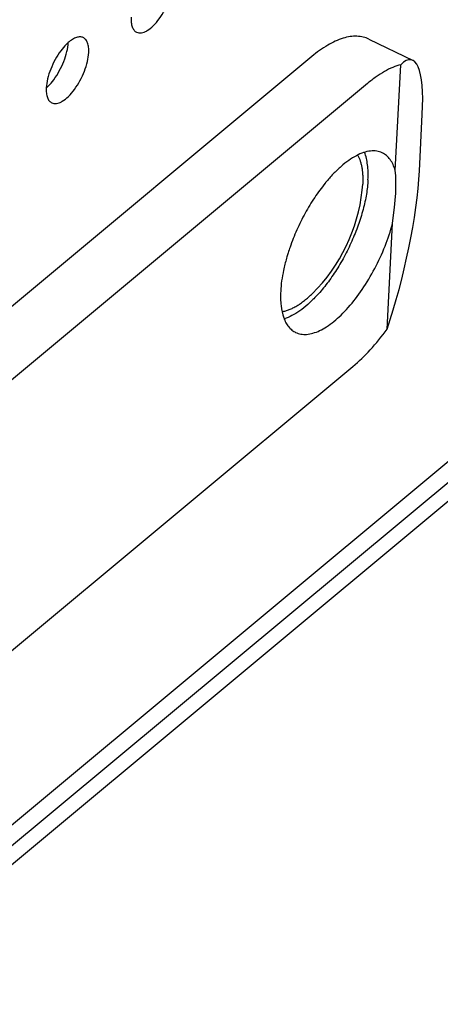
# Model space of a CAD drawing. Units: inches. Extents: x 0 to 34, y 0 to 22.
# Drawn here: x 13 to 13.3, y 12.8 to 13.3 of the extents above; entities that cross this region are included whole.
import ezdxf

# ---------------------------------------------------------------- set-up
doc = ezdxf.new("R2010")
doc.units = ezdxf.units.IN
doc.header["$LTSCALE"] = 1.87
doc.header["$MEASUREMENT"] = 0
doc.layers.get('0').update_dxf_attribs({"linetype": 'CONTINUOUS'})
doc.layers.add('3_ALL_AXES', color=7, linetype='CONTINUOUS')

msp = doc.modelspace()

# ---------------------------------------------------------------- linework, layer by layer
at = {"color": 3, "linetype": 'CONTINUOUS'}
for p, q in [((13.5767312509, 13.2941876179), (12.182298251, 12.1340144016)), ((12.1816906346, 12.122262079), (13.5822611909, 13.2875417641))]:
    msp.add_line(p, q, dxfattribs=at)
at = {"color": 7, "linetype": 'CONTINUOUS'}
for p, q in [((13.2399762636, 13.2834688259), (13.2642889398, 13.2717235891)), ((12.1811254384, 12.111330234), (13.5816959947, 13.2766099191)), ((13.2084066103, 13.2739017595), (12.1881486551, 12.4250435114)), ((13.2391747931, 13.259037925), (12.1859626057, 12.3827616384)), ((13.2678231128, 13.210752058), (13.2694379591, 13.2419859009)), ((12.1874980742, 12.2345877284), (13.2311005618, 13.1028687105))]:
    msp.add_line(p, q, dxfattribs=at)
for centre, start_param, end_param in [((13.2447160697, 13.1923330623), 5.4324647018, 6.5954552063), ((13.2431012234, 13.1610992194), -2.01371111, -0.8507206054)]:
    msp.add_ellipse(centre, major_axis=(0.0187305824, 0.0797035922), ratio=0.2064528041, start_param=start_param, end_param=end_param, dxfattribs=at)
for points, knots in [([(13.239981722, 13.2834660935), (13.2389711453, 13.2839544995), (13.236794223, 13.284721359), (13.2332707112, 13.2851667783), (13.2295045349, 13.2849212296), (13.2239678145, 13.2836302078), (13.2166222887, 13.2801671444), (13.2111873201, 13.27621532), (13.2084066103, 13.2739017595)], [0, 0, 0, 0, 0.0970236086, 0.1976555843, 0.3050246444, 0.4215351975, 0.6873121416, 1, 1, 1, 1]), ([(13.2574855091, 13.2693700946), (13.2560013243, 13.2689787717), (13.2529496508, 13.2679071581), (13.2484102833, 13.2656387878), (13.2437491457, 13.2626594265), (13.2407074978, 13.2603131407), (13.2391747931, 13.259037925)], [0, 0, 0, 0, 0.2174602595, 0.4564519572, 0.7175210235, 1, 1, 1, 1]), ([(13.2311005618, 13.1028687105), (13.23449605, 13.1056937688), (13.2411828909, 13.1122292104), (13.2470486547, 13.119491264), (13.249940991, 13.1234464259)], [0, 0, 0, 0, 0.4740878648, 1, 1, 1, 1])]:
    msp.add_open_spline(points, degree=3, knots=knots, dxfattribs=at)
at = {"layer": '3_ALL_AXES', "color": 7, "linetype": 'CONTINUOUS'}
for p, q in [((13.2544677121, 13.2110008248), (13.2574855091, 13.2693700946)), ((13.2362471661, 13.2001371696), (13.2365079646, 13.2033897553)), ((13.249940991, 13.1234464259), (13.2529587881, 13.1818156957))]:
    msp.add_line(p, q, dxfattribs=at)
for centre, radius, start, end in [((13.2870561431, 13.146039715), 0.0918751753, 140.6340004032, 140.9011534363), ((13.1427787647, 13.2101721435), 0.0940055655, 314.5583708366, 353.872082008), ((13.3037432084, 13.1312971776), 0.1136954565, 160.7896404318, 162.4345734224), ((13.2821657545, 13.1371356424), 0.0913315931, 167.5495156361, 168.0297183659)]:
    msp.add_arc(centre, radius, start, end, dxfattribs=at)
msp.add_ellipse((13.2377281742, 13.1643029312), major_axis=(0.0128772754, 0.0547962196), ratio=0.2064528041, start_param=-1.1974083097, end_param=-0.5040329011, dxfattribs=at)
at = {"layer": '3_ALL_AXES', "color": 3, "linetype": 'CONTINUOUS'}
for points, knots in [([(13.1116804289, 13.2872753244), (13.1120680005, 13.2870881646), (13.1129488726, 13.2868386394), (13.1143895938, 13.2868891866), (13.1159360221, 13.2873370448), (13.1182385036, 13.2885071127), (13.1211664725, 13.290924792), (13.1244306125, 13.294791512), (13.1273843663, 13.2995017735), (13.129788835, 13.3046733023), (13.1314413294, 13.3098835362), (13.1320075293, 13.3133728338), (13.1320929234, 13.3150244982)], [0, 0, 0, 0, 0.0343654146, 0.0715750035, 0.1137121327, 0.1619119274, 0.2769234121, 0.4137809958, 0.5646737107, 0.7194960058, 0.8679449154, 1, 1, 1, 1]), ([(13.1086741665, 13.2955400093), (13.1086239611, 13.2945689506), (13.1086507683, 13.292761599), (13.109146274, 13.2903063264), (13.1101193924, 13.2883915901), (13.1111422452, 13.2875352154), (13.1116804289, 13.2872753244)], [0, 0, 0, 0, 0.3153936149, 0.5834896871, 0.8061461744, 1, 1, 1, 1]), ([(13.0822491474, 13.2843202051), (13.081713689, 13.28457878), (13.080417168, 13.2848494866), (13.0783273956, 13.2844357483), (13.0761084249, 13.2833179461), (13.0746845646, 13.2822286433), (13.0739576013, 13.2815922335)], [0, 0, 0, 0, 0.1943369028, 0.4169441031, 0.6842313197, 1, 1, 1, 1]), ([(13.0852554097, 13.2760555203), (13.0853056152, 13.2770265789), (13.085278808, 13.2788339305), (13.0847833022, 13.2812892031), (13.0838101838, 13.2832039394), (13.082787331, 13.2840603141), (13.0822491474, 13.2843202051)], [0, 0, 0, 0, 0.3153936149, 0.5834896871, 0.8061461744, 1, 1, 1, 1]), ([(13.0739576013, 13.2815922335), (13.0735965806, 13.281276183), (13.0720911611, 13.2798664484), (13.0707541417, 13.2782828303), (13.0698110079, 13.2770132343)], [0, 0, 0, 0, 0.2327635705, 1, 1, 1, 1]), ([(13.0698110079, 13.2770132343), (13.0686770059, 13.2754867018), (13.066609123, 13.2722148976), (13.0641729555, 13.2670095794), (13.062497068, 13.2617569897), (13.0619227893, 13.258237054), (13.0618366529, 13.2565710313)], [0, 0, 0, 0, 0.2569550958, 0.5211083563, 0.7745823719, 1, 1, 1, 1]), ([(13.0648429153, 13.2483063465), (13.0652304868, 13.2481191867), (13.066111359, 13.2478696614), (13.0675520802, 13.2479202086), (13.0690985085, 13.2483680669), (13.07140099, 13.2495381347), (13.0743289589, 13.2519558141), (13.0775930988, 13.255822534), (13.0805468527, 13.2605327955), (13.0829513214, 13.2657043244), (13.0846038158, 13.2709145583), (13.0851700157, 13.2744038559), (13.0852554097, 13.2760555203)], [0, 0, 0, 0, 0.0343654146, 0.0715750035, 0.1137121327, 0.1619119274, 0.2769234121, 0.4137809958, 0.5646737107, 0.7194960058, 0.8679449154, 1, 1, 1, 1]), ([(13.0618366529, 13.2565710313), (13.0617864474, 13.2555999727), (13.0618132547, 13.2537926211), (13.0623087604, 13.2513373485), (13.0632818788, 13.2494226122), (13.0643047316, 13.2485662375), (13.0648429153, 13.2483063465)], [0, 0, 0, 0, 0.3153936149, 0.5834896871, 0.8061461744, 1, 1, 1, 1])]:
    msp.add_open_spline(points, degree=3, knots=knots, dxfattribs=at)
at = {"layer": '3_ALL_AXES', "color": 7, "linetype": 'CONTINUOUS'}
for points, knots in [([(13.0659454084, 13.2610894668), (13.0670794104, 13.2626159994), (13.0691472933, 13.2658878035), (13.0715834608, 13.2710931217), (13.0732593484, 13.2763457114), (13.073833627, 13.2798656471), (13.0739197634, 13.2815316698)], [0, 0, 0, 0, 0.2569550958, 0.5211083563, 0.7745823719, 1, 1, 1, 1]), ([(13.061798815, 13.2565104676), (13.0621598358, 13.2568265182), (13.0636652552, 13.2582362528), (13.0650022747, 13.2598198709), (13.0659454084, 13.2610894668)], [0, 0, 0, 0, 0.2327635705, 1, 1, 1, 1]), ([(13.2473471885, 13.2207377488), (13.2463763702, 13.221206102), (13.2442007766, 13.2218599333), (13.2406436515, 13.2218709215), (13.2368254843, 13.220967003), (13.2328031971, 13.2191925822), (13.2286324288, 13.2165830056), (13.2243749523, 13.2131863286), (13.2201033757, 13.2090570603), (13.2173795508, 13.2059627408), (13.2160265173, 13.2043135521)], [0, 0, 0, 0, 0.0859344463, 0.1779121595, 0.2805284259, 0.3964894433, 0.5269214646, 0.6717077136, 0.8299313667, 1, 1, 1, 1]), ([(13.2337660518, 13.2193536809), (13.2343297213, 13.2183562627), (13.2350282269, 13.2167127482), (13.2356977267, 13.2143709048), (13.2360991918, 13.2124193594), (13.236383395, 13.210333694), (13.2365494509, 13.2081214086), (13.2365966564, 13.2057917248), (13.2365499473, 13.2042017717), (13.2365079646, 13.2033897553)], [0, 0, 0, 0, 0.2096317849, 0.3241619272, 0.445515822, 0.5738169365, 0.7090780846, 0.8512212281, 1, 1, 1, 1]), ([(13.2394353092, 13.2058253164), (13.2395104264, 13.2072782094), (13.2395528499, 13.2100845511), (13.2391864734, 13.2152198887), (13.2383849761, 13.218878368), (13.237521426, 13.2210611778)], [0, 0, 0, 0, 0.2825438346, 0.544106686, 1, 1, 1, 1]), ([(13.2544677121, 13.2110008248), (13.2541475244, 13.2121324244), (13.2533898137, 13.2142505694), (13.251788312, 13.2170589746), (13.2497859885, 13.2192765232), (13.248179998, 13.2203359753), (13.2473471885, 13.2207377488)], [0, 0, 0, 0, 0.2842317471, 0.5411424013, 0.776520872, 1, 1, 1, 1]), ([(13.215755577, 13.20398173), (13.2137191246, 13.2014757967), (13.2098103717, 13.1961245604), (13.2046037777, 13.1874994433), (13.2000430306, 13.1783116806), (13.1975012024, 13.1719292942), (13.1963786682, 13.1687072341)], [0, 0, 0, 0, 0.2396236286, 0.4909012733, 0.746800701, 1, 1, 1, 1]), ([(13.2394353092, 13.2058253164), (13.2392993151, 13.2031949617), (13.238656285, 13.1977067653), (13.2368170447, 13.1893291863), (13.2340980108, 13.1806399136), (13.2305832346, 13.1719023425), (13.2263790156, 13.1633734045), (13.2216066167, 13.1553101326), (13.2164130679, 13.1479526673), (13.2126197608, 13.1434835388), (13.2106744797, 13.1414293932)], [0, 0, 0, 0, 0.1101255938, 0.2304605413, 0.3581651208, 0.4903578481, 0.6238573534, 0.7553658232, 0.8817127761, 1, 1, 1, 1]), ([(13.1994983224, 13.1216899402), (13.2004032932, 13.1212523901), (13.2024110949, 13.1206211153), (13.2056916463, 13.12051543), (13.209212414, 13.1212099279), (13.2129249494, 13.122670546), (13.2167833076, 13.1248704004), (13.2207379766, 13.1277725237), (13.224731114, 13.1313364225), (13.2301820617, 13.1370584113), (13.2366321188, 13.1454909512), (13.2434059439, 13.1568556916), (13.2490106048, 13.1690666067), (13.2518408429, 13.1775690509), (13.2529587881, 13.1818156957)], [0, 0, 0, 0, 0.0346779216, 0.0714857697, 0.1121174584, 0.1576301545, 0.2085436438, 0.2649249497, 0.3265531932, 0.3929492077, 0.5373219237, 0.6916825525, 0.8485051494, 1, 1, 1, 1]), ([(13.1953490356, 13.1656098594), (13.1951153871, 13.1648713912), (13.1942308637, 13.1619703776), (13.1934688791, 13.1590315369), (13.1929820345, 13.1568263509)], [0, 0, 0, 0, 0.2553877625, 1, 1, 1, 1]), ([(13.1928201385, 13.1560782088), (13.1923987707, 13.1540906148), (13.1917129514, 13.1502221333), (13.1913252704, 13.1463107817), (13.1912275084, 13.1444199009)], [0, 0, 0, 0, 0.5176248894, 1, 1, 1, 1]), ([(13.1912275084, 13.1444199009), (13.1910891329, 13.1417434854), (13.1911546365, 13.1367756026), (13.1923505204, 13.1308992322), (13.1940327711, 13.1270752986), (13.1955473652, 13.1247762542), (13.1973590249, 13.1229419305), (13.1987685384, 13.1220427882), (13.1994983224, 13.1216899402)], [0, 0, 0, 0, 0.3154247814, 0.5823778857, 0.6986787371, 0.8052559514, 0.9045944116, 1, 1, 1, 1]), ([(13.1920937353, 13.1331818145), (13.1927356714, 13.133280927), (13.1940522059, 13.133572257), (13.1960333457, 13.1342449821), (13.1980739954, 13.1351628684), (13.2001632543, 13.1363205075), (13.202290377, 13.1377115328), (13.204444072, 13.1393284251), (13.2066127801, 13.1411623551), (13.208028069, 13.142492283), (13.2087364097, 13.143189795)], [0, 0, 0, 0, 0.0988705858, 0.2046797715, 0.3179626095, 0.439005704, 0.5678900496, 0.7045258629, 0.8486796461, 1, 1, 1, 1]), ([(13.2106744797, 13.1414293932), (13.2092505707, 13.1399257975), (13.206409319, 13.1371581616), (13.2019848889, 13.1336191452), (13.1976537899, 13.1309339081), (13.1947000975, 13.1296705673), (13.1932685325, 13.1292264589)], [0, 0, 0, 0, 0.2894833259, 0.5536223427, 0.7904710659, 1, 1, 1, 1])]:
    msp.add_open_spline(points, degree=3, knots=knots, dxfattribs=at)

doc.saveas('drawing.dxf')
